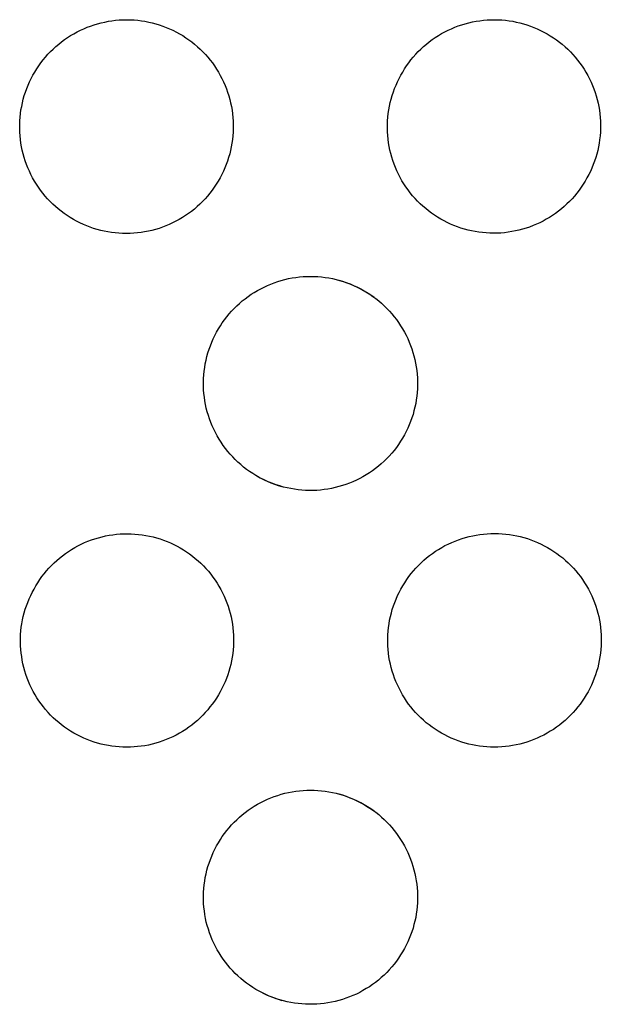
# Model space of a CAD drawing. Units: millimetres. Extents: x -30 to 33, y -168 to 198.
# Drawn here: x 18 to 24, y 177 to 188 of the extents above; entities that cross this region are included whole.
import ezdxf

# ---------------------------------------------------------------- set-up
doc = ezdxf.new("R2010")
doc.units = ezdxf.units.MM
doc.header["$MEASUREMENT"] = 0
doc.layers.add('Default', color=7, linetype='Continuous', true_color=0x000000)

msp = doc.modelspace()

# ---------------------------------------------------------------- linework, layer by layer
at = {"layer": 'Default', "color": 7, "true_color": 0xffffff}
for p, q in [((18.393, 188.33), (18.433, 188.345)), ((18.433, 188.345), (18.474, 188.359)), ((18.474, 188.359), (18.515, 188.372)), ((18.515, 188.372), (18.557, 188.383)), ((18.557, 188.383), (18.599, 188.392)), ((18.599, 188.392), (18.641, 188.4)), ((18.641, 188.4), (18.683, 188.407)), ((18.683, 188.407), (18.726, 188.412)), ((18.726, 188.412), (18.769, 188.416)), ((18.769, 188.416), (18.812, 188.418)), ((18.812, 188.418), (18.855, 188.419)), ((18.855, 188.419), (18.898, 188.418)), ((18.898, 188.418), (18.941, 188.416)), ((18.941, 188.416), (18.984, 188.412)), ((18.984, 188.412), (19.027, 188.407)), ((19.027, 188.407), (19.069, 188.4)), ((19.069, 188.4), (19.112, 188.392)), ((19.112, 188.392), (19.154, 188.382)), ((19.154, 188.382), (19.195, 188.371)), ((19.195, 188.371), (19.236, 188.359)), ((19.236, 188.359), (19.277, 188.345)), ((19.277, 188.345), (19.317, 188.329)), ((22.687, 188.33), (22.727, 188.346)), ((22.727, 188.346), (22.768, 188.36)), ((22.768, 188.36), (22.809, 188.372)), ((22.809, 188.372), (22.85, 188.383)), ((22.85, 188.383), (22.892, 188.393)), ((22.892, 188.393), (22.935, 188.401)), ((22.935, 188.401), (22.977, 188.407)), ((22.977, 188.407), (23.02, 188.412)), ((23.02, 188.412), (23.063, 188.416)), ((23.063, 188.416), (23.106, 188.418)), ((23.106, 188.418), (23.149, 188.419)), ((23.149, 188.419), (23.192, 188.418)), ((23.192, 188.418), (23.235, 188.416)), ((23.235, 188.416), (23.277, 188.412)), ((23.277, 188.412), (23.32, 188.407)), ((23.32, 188.407), (23.363, 188.4)), ((23.363, 188.4), (23.405, 188.392)), ((23.405, 188.392), (23.447, 188.382)), ((23.447, 188.382), (23.488, 188.371)), ((23.488, 188.371), (23.529, 188.359)), ((23.529, 188.359), (23.57, 188.345)), ((23.57, 188.345), (23.61, 188.329)), ((18.164, 188.21), (18.201, 188.234)), ((18.201, 188.234), (18.238, 188.255)), ((18.238, 188.255), (18.276, 188.276)), ((18.276, 188.276), (18.314, 188.295)), ((18.314, 188.295), (18.353, 188.313)), ((18.353, 188.313), (18.393, 188.33)), ((19.317, 188.329), (19.357, 188.313)), ((19.357, 188.313), (19.396, 188.295)), ((19.396, 188.295), (19.435, 188.275)), ((19.435, 188.275), (19.472, 188.255)), ((19.472, 188.255), (19.509, 188.233)), ((19.509, 188.233), (19.546, 188.209)), ((22.459, 188.211), (22.495, 188.234)), ((22.495, 188.234), (22.532, 188.256)), ((22.532, 188.256), (22.57, 188.276)), ((22.57, 188.276), (22.608, 188.296)), ((22.608, 188.296), (22.647, 188.314)), ((22.647, 188.314), (22.687, 188.33)), ((23.61, 188.329), (23.65, 188.313)), ((23.65, 188.313), (23.689, 188.294)), ((23.689, 188.294), (23.727, 188.275)), ((23.727, 188.275), (23.765, 188.254)), ((23.765, 188.254), (23.802, 188.232)), ((23.802, 188.232), (23.838, 188.209)), ((17.996, 188.076), (18.028, 188.105)), ((18.028, 188.105), (18.061, 188.133)), ((18.061, 188.133), (18.094, 188.16)), ((18.094, 188.16), (18.129, 188.186)), ((18.129, 188.186), (18.164, 188.21)), ((19.546, 188.209), (19.581, 188.185)), ((19.581, 188.185), (19.615, 188.159)), ((19.615, 188.159), (19.649, 188.132)), ((19.649, 188.132), (19.682, 188.104)), ((22.291, 188.076), (22.322, 188.106)), ((22.322, 188.106), (22.355, 188.134)), ((22.355, 188.134), (22.389, 188.16)), ((22.389, 188.16), (22.423, 188.186)), ((22.423, 188.186), (22.459, 188.211)), ((23.838, 188.209), (23.873, 188.184)), ((23.873, 188.184), (23.908, 188.158)), ((23.908, 188.158), (23.941, 188.132)), ((23.941, 188.132), (23.974, 188.103)), ((17.907, 187.983), (17.936, 188.015)), ((17.936, 188.015), (17.966, 188.046)), ((17.966, 188.046), (17.996, 188.076)), ((19.682, 188.104), (19.713, 188.075)), ((19.713, 188.075), (19.744, 188.045)), ((19.744, 188.045), (19.774, 188.013)), ((19.774, 188.013), (19.802, 187.981)), ((22.202, 187.983), (22.231, 188.015)), ((22.231, 188.015), (22.26, 188.046)), ((22.26, 188.046), (22.291, 188.076)), ((23.974, 188.103), (24.006, 188.074)), ((24.006, 188.074), (24.036, 188.044)), ((24.036, 188.044), (24.066, 188.013)), ((24.066, 188.013), (24.094, 187.98)), ((17.805, 187.844), (17.829, 187.88)), ((17.829, 187.88), (17.854, 187.915)), ((17.854, 187.915), (17.88, 187.949)), ((17.88, 187.949), (17.907, 187.983)), ((19.802, 187.981), (19.83, 187.948)), ((19.83, 187.948), (19.856, 187.914)), ((19.856, 187.914), (19.881, 187.879)), ((19.881, 187.879), (19.905, 187.843)), ((22.1, 187.844), (22.124, 187.88)), ((22.124, 187.88), (22.149, 187.915)), ((22.149, 187.915), (22.175, 187.949)), ((22.175, 187.949), (22.202, 187.983)), ((24.094, 187.98), (24.121, 187.947)), ((24.121, 187.947), (24.147, 187.913)), ((24.147, 187.913), (24.172, 187.878)), ((24.172, 187.878), (24.196, 187.842)), ((17.741, 187.732), (17.761, 187.77)), ((17.761, 187.77), (17.782, 187.808)), ((17.782, 187.808), (17.805, 187.844)), ((19.905, 187.843), (19.927, 187.806)), ((19.927, 187.806), (19.948, 187.769)), ((19.948, 187.769), (19.968, 187.731)), ((22.036, 187.732), (22.056, 187.77)), ((22.056, 187.77), (22.078, 187.808)), ((22.078, 187.808), (22.1, 187.844)), ((24.196, 187.842), (24.218, 187.805)), ((24.218, 187.805), (24.239, 187.767)), ((24.239, 187.767), (24.259, 187.729)), ((17.688, 187.614), (17.705, 187.654)), ((17.705, 187.654), (17.722, 187.693)), ((17.722, 187.693), (17.741, 187.732)), ((19.968, 187.731), (19.987, 187.692)), ((19.987, 187.692), (20.004, 187.652)), ((20.004, 187.652), (20.02, 187.612)), ((21.983, 187.615), (22, 187.655)), ((22, 187.655), (22.017, 187.694)), ((22.017, 187.694), (22.036, 187.732)), ((24.259, 187.729), (24.277, 187.69)), ((24.277, 187.69), (24.295, 187.651)), ((24.295, 187.651), (24.31, 187.611)), ((17.648, 187.491), (17.66, 187.533)), ((17.66, 187.533), (17.674, 187.574)), ((17.674, 187.574), (17.688, 187.614)), ((20.02, 187.612), (20.034, 187.572)), ((20.034, 187.572), (20.048, 187.531)), ((20.048, 187.531), (20.059, 187.489)), ((21.943, 187.492), (21.955, 187.534)), ((21.955, 187.534), (21.969, 187.575)), ((21.969, 187.575), (21.983, 187.615)), ((24.31, 187.611), (24.325, 187.57)), ((24.325, 187.57), (24.337, 187.529)), ((17.629, 187.407), (17.638, 187.45)), ((17.638, 187.45), (17.648, 187.491)), ((20.059, 187.489), (20.069, 187.447)), ((20.069, 187.447), (20.078, 187.405)), ((21.924, 187.409), (21.933, 187.451)), ((21.933, 187.451), (21.943, 187.492)), ((24.337, 187.529), (24.349, 187.488)), ((24.349, 187.488), (24.359, 187.446)), ((24.359, 187.446), (24.367, 187.404)), ((17.611, 187.279), (17.615, 187.322)), ((17.615, 187.322), (17.621, 187.365)), ((17.621, 187.365), (17.629, 187.407)), ((20.078, 187.405), (20.085, 187.363)), ((20.085, 187.363), (20.091, 187.32)), ((20.091, 187.32), (20.096, 187.277)), ((21.905, 187.281), (21.91, 187.324)), ((21.91, 187.324), (21.916, 187.367)), ((21.916, 187.367), (21.924, 187.409)), ((24.367, 187.404), (24.375, 187.361)), ((24.375, 187.361), (24.38, 187.319)), ((24.38, 187.319), (24.384, 187.276)), ((17.606, 187.193), (17.608, 187.237)), ((17.606, 187.15), (17.606, 187.193)), ((17.608, 187.237), (17.611, 187.279)), ((20.096, 187.277), (20.098, 187.234)), ((20.098, 187.234), (20.1, 187.191)), ((20.1, 187.191), (20.1, 187.148)), ((21.9, 187.196), (21.902, 187.239)), ((21.9, 187.153), (21.9, 187.196)), ((21.902, 187.239), (21.905, 187.281)), ((24.384, 187.276), (24.387, 187.233)), ((24.387, 187.233), (24.388, 187.19)), ((24.388, 187.19), (24.388, 187.147)), ((17.607, 187.107), (17.606, 187.15)), ((17.61, 187.064), (17.607, 187.107)), ((20.098, 187.105), (20.095, 187.062)), ((20.1, 187.148), (20.098, 187.105)), ((21.901, 187.11), (21.9, 187.153)), ((21.904, 187.067), (21.901, 187.11)), ((24.386, 187.104), (24.383, 187.061)), ((24.388, 187.147), (24.386, 187.104)), ((17.614, 187.021), (17.61, 187.064)), ((17.62, 186.979), (17.614, 187.021)), ((17.627, 186.936), (17.62, 186.979)), ((20.084, 186.977), (20.077, 186.935)), ((20.091, 187.02), (20.084, 186.977)), ((20.095, 187.062), (20.091, 187.02)), ((21.908, 187.024), (21.904, 187.067)), ((21.914, 186.982), (21.908, 187.024)), ((21.921, 186.939), (21.914, 186.982)), ((24.372, 186.976), (24.364, 186.933)), ((24.378, 187.018), (24.372, 186.976)), ((24.383, 187.061), (24.378, 187.018)), ((17.636, 186.894), (17.627, 186.936)), ((17.646, 186.852), (17.636, 186.894)), ((17.658, 186.811), (17.646, 186.852)), ((20.058, 186.851), (20.046, 186.809)), ((20.068, 186.892), (20.058, 186.851)), ((20.077, 186.935), (20.068, 186.892)), ((21.929, 186.897), (21.921, 186.939)), ((21.939, 186.855), (21.929, 186.897)), ((21.951, 186.814), (21.939, 186.855)), ((24.344, 186.85), (24.332, 186.808)), ((24.355, 186.891), (24.344, 186.85)), ((24.364, 186.933), (24.355, 186.891)), ((17.671, 186.77), (17.658, 186.811)), ((17.686, 186.729), (17.671, 186.77)), ((17.701, 186.689), (17.686, 186.729)), ((20.018, 186.728), (20.002, 186.688)), ((20.032, 186.768), (20.018, 186.728)), ((20.046, 186.809), (20.032, 186.768)), ((21.964, 186.773), (21.951, 186.814)), ((21.978, 186.733), (21.964, 186.773)), ((21.994, 186.693), (21.978, 186.733)), ((24.304, 186.727), (24.287, 186.687)), ((24.318, 186.768), (24.304, 186.727)), ((24.332, 186.808), (24.318, 186.768)), ((17.719, 186.65), (17.701, 186.689)), ((17.737, 186.611), (17.719, 186.65)), ((17.757, 186.573), (17.737, 186.611)), ((19.965, 186.61), (19.945, 186.572)), ((19.984, 186.649), (19.965, 186.61)), ((20.002, 186.688), (19.984, 186.649)), ((22.011, 186.653), (21.994, 186.693)), ((22.029, 186.614), (22.011, 186.653)), ((22.049, 186.576), (22.029, 186.614)), ((24.251, 186.61), (24.23, 186.572)), ((24.27, 186.648), (24.251, 186.61)), ((24.287, 186.687), (24.27, 186.648)), ((17.778, 186.535), (17.757, 186.573)), ((17.801, 186.498), (17.778, 186.535)), ((17.825, 186.462), (17.801, 186.498)), ((19.901, 186.498), (19.878, 186.462)), ((19.924, 186.534), (19.901, 186.498)), ((19.945, 186.572), (19.924, 186.534)), ((22.07, 186.539), (22.049, 186.576)), ((22.093, 186.502), (22.07, 186.539)), ((22.116, 186.466), (22.093, 186.502)), ((24.186, 186.498), (24.163, 186.462)), ((24.209, 186.534), (24.186, 186.498)), ((24.23, 186.572), (24.209, 186.534)), ((17.85, 186.427), (17.825, 186.462)), ((17.876, 186.393), (17.85, 186.427)), ((17.903, 186.36), (17.876, 186.393)), ((19.826, 186.392), (19.799, 186.359)), ((19.853, 186.427), (19.826, 186.392)), ((19.878, 186.462), (19.853, 186.427)), ((22.141, 186.431), (22.116, 186.466)), ((22.167, 186.397), (22.141, 186.431)), ((22.194, 186.364), (22.167, 186.397)), ((24.111, 186.393), (24.084, 186.36)), ((24.138, 186.427), (24.111, 186.393)), ((24.163, 186.462), (24.138, 186.427)), ((17.932, 186.328), (17.903, 186.36)), ((17.961, 186.296), (17.932, 186.328)), ((17.992, 186.266), (17.961, 186.296)), ((18.024, 186.237), (17.992, 186.266)), ((19.71, 186.265), (19.678, 186.236)), ((19.741, 186.296), (19.71, 186.265)), ((19.77, 186.327), (19.741, 186.296)), ((19.799, 186.359), (19.77, 186.327)), ((22.223, 186.332), (22.194, 186.364)), ((22.252, 186.3), (22.223, 186.332)), ((22.283, 186.27), (22.252, 186.3)), ((22.314, 186.241), (22.283, 186.27)), ((23.995, 186.267), (23.964, 186.238)), ((24.026, 186.297), (23.995, 186.267)), ((24.056, 186.328), (24.026, 186.297)), ((24.084, 186.36), (24.056, 186.328)), ((18.057, 186.209), (18.024, 186.237)), ((18.09, 186.182), (18.057, 186.209)), ((18.125, 186.156), (18.09, 186.182)), ((18.16, 186.132), (18.125, 186.156)), ((19.577, 186.156), (19.542, 186.131)), ((19.612, 186.181), (19.577, 186.156)), ((19.646, 186.208), (19.612, 186.181)), ((19.678, 186.236), (19.646, 186.208)), ((22.347, 186.213), (22.314, 186.241)), ((22.38, 186.186), (22.347, 186.213)), ((22.415, 186.16), (22.38, 186.186)), ((22.45, 186.136), (22.415, 186.16)), ((23.863, 186.157), (23.828, 186.133)), ((23.897, 186.183), (23.863, 186.157)), ((23.931, 186.21), (23.897, 186.183)), ((23.964, 186.238), (23.931, 186.21)), ((18.196, 186.108), (18.16, 186.132)), ((18.233, 186.086), (18.196, 186.108)), ((18.271, 186.066), (18.233, 186.086)), ((18.31, 186.046), (18.271, 186.066)), ((18.349, 186.028), (18.31, 186.046)), ((19.392, 186.046), (19.353, 186.028)), ((19.431, 186.065), (19.392, 186.046)), ((19.469, 186.086), (19.431, 186.065)), ((19.506, 186.108), (19.469, 186.086)), ((19.542, 186.131), (19.506, 186.108)), ((22.486, 186.112), (22.45, 186.136)), ((22.523, 186.09), (22.486, 186.112)), ((22.561, 186.07), (22.523, 186.09)), ((22.599, 186.05), (22.561, 186.07)), ((22.638, 186.032), (22.599, 186.05)), ((23.678, 186.048), (23.639, 186.03)), ((23.717, 186.067), (23.678, 186.048)), ((23.754, 186.088), (23.717, 186.067)), ((23.791, 186.11), (23.754, 186.088)), ((23.828, 186.133), (23.791, 186.11)), ((18.388, 186.011), (18.349, 186.028)), ((18.429, 185.996), (18.388, 186.011)), ((18.469, 185.982), (18.429, 185.996)), ((18.511, 185.97), (18.469, 185.982)), ((18.552, 185.959), (18.511, 185.97)), ((18.594, 185.949), (18.552, 185.959)), ((18.637, 185.941), (18.594, 185.949)), ((18.679, 185.934), (18.637, 185.941)), ((18.722, 185.929), (18.679, 185.934)), ((18.765, 185.925), (18.722, 185.929)), ((18.808, 185.923), (18.765, 185.925)), ((18.851, 185.922), (18.808, 185.923)), ((18.894, 185.923), (18.851, 185.922)), ((18.937, 185.925), (18.894, 185.923)), ((18.98, 185.929), (18.937, 185.925)), ((19.023, 185.934), (18.98, 185.929)), ((19.065, 185.941), (19.023, 185.934)), ((19.108, 185.949), (19.065, 185.941)), ((19.15, 185.958), (19.108, 185.949)), ((19.191, 185.969), (19.15, 185.958)), ((19.233, 185.982), (19.191, 185.969)), ((19.273, 185.996), (19.233, 185.982)), ((19.314, 186.011), (19.273, 185.996)), ((19.353, 186.028), (19.314, 186.011)), ((22.677, 186.015), (22.638, 186.032)), ((22.717, 186), (22.677, 186.015)), ((22.758, 185.986), (22.717, 186)), ((22.799, 185.974), (22.758, 185.986)), ((22.841, 185.962), (22.799, 185.974)), ((22.883, 185.953), (22.841, 185.962)), ((22.925, 185.945), (22.883, 185.953)), ((22.967, 185.938), (22.925, 185.945)), ((23.01, 185.933), (22.967, 185.938)), ((23.053, 185.929), (23.01, 185.933)), ((23.095, 185.926), (23.053, 185.929)), ((23.138, 185.926), (23.095, 185.926)), ((23.181, 185.926), (23.138, 185.926)), ((23.224, 185.928), (23.181, 185.926)), ((23.267, 185.932), (23.224, 185.928)), ((23.31, 185.937), (23.267, 185.932)), ((23.352, 185.944), (23.31, 185.937)), ((23.394, 185.952), (23.352, 185.944)), ((23.436, 185.961), (23.394, 185.952)), ((23.478, 185.972), (23.436, 185.961)), ((23.519, 185.985), (23.478, 185.972)), ((23.56, 185.998), (23.519, 185.985)), ((23.6, 186.014), (23.56, 185.998)), ((23.639, 186.03), (23.6, 186.014)), ((20.538, 185.332), (20.578, 185.348)), ((20.578, 185.348), (20.619, 185.361)), ((20.619, 185.361), (20.66, 185.374)), ((20.66, 185.374), (20.702, 185.385)), ((20.702, 185.385), (20.744, 185.395)), ((20.744, 185.395), (20.786, 185.403)), ((20.786, 185.403), (20.829, 185.41)), ((20.829, 185.41), (20.872, 185.415)), ((20.872, 185.415), (20.915, 185.419)), ((20.915, 185.419), (20.958, 185.421)), ((20.958, 185.421), (21.001, 185.422)), ((21.001, 185.422), (21.044, 185.421)), ((21.044, 185.421), (21.087, 185.419)), ((21.087, 185.419), (21.13, 185.415)), ((21.13, 185.415), (21.173, 185.41)), ((21.173, 185.41), (21.216, 185.403)), ((21.216, 185.403), (21.258, 185.395)), ((21.258, 185.395), (21.3, 185.386)), ((21.3, 185.386), (21.342, 185.375)), ((21.38, 185.362), (21.336, 185.375)), ((21.342, 185.375), (21.383, 185.362)), ((21.423, 185.347), (21.38, 185.362)), ((21.383, 185.362), (21.424, 185.348)), ((21.466, 185.33), (21.423, 185.347)), ((21.424, 185.348), (21.465, 185.333)), ((20.309, 185.212), (20.345, 185.235)), ((20.345, 185.235), (20.382, 185.257)), ((20.382, 185.257), (20.42, 185.278)), ((20.42, 185.278), (20.459, 185.297)), ((20.459, 185.297), (20.498, 185.315)), ((20.498, 185.315), (20.538, 185.332)), ((21.465, 185.333), (21.504, 185.316)), ((21.508, 185.313), (21.466, 185.33)), ((21.504, 185.316), (21.544, 185.298)), ((21.549, 185.293), (21.508, 185.313)), ((21.544, 185.298), (21.582, 185.279)), ((21.59, 185.272), (21.549, 185.293)), ((21.582, 185.279), (21.62, 185.258)), ((21.63, 185.25), (21.59, 185.272)), ((21.62, 185.258), (21.657, 185.236)), ((21.669, 185.227), (21.63, 185.25)), ((21.657, 185.236), (21.694, 185.213)), ((20.172, 185.106), (20.205, 185.135)), ((20.205, 185.135), (20.239, 185.161)), ((20.239, 185.161), (20.273, 185.187)), ((20.273, 185.187), (20.309, 185.212)), ((21.707, 185.202), (21.669, 185.227)), ((21.694, 185.213), (21.729, 185.188)), ((21.745, 185.176), (21.707, 185.202)), ((21.729, 185.188), (21.764, 185.163)), ((21.764, 185.163), (21.798, 185.136)), ((21.798, 185.136), (21.83, 185.108)), ((20.051, 184.983), (20.08, 185.016)), ((20.08, 185.016), (20.11, 185.047)), ((20.11, 185.047), (20.14, 185.077)), ((20.14, 185.077), (20.172, 185.106)), ((21.83, 185.108), (21.862, 185.079)), ((21.862, 185.079), (21.893, 185.048)), ((21.893, 185.048), (21.923, 185.017)), ((21.923, 185.017), (21.951, 184.985)), ((19.972, 184.881), (19.997, 184.916)), ((19.997, 184.916), (20.024, 184.95)), ((20.024, 184.95), (20.051, 184.983)), ((21.951, 184.985), (21.979, 184.951)), ((21.979, 184.951), (22.005, 184.917)), ((22.005, 184.917), (22.03, 184.882)), ((19.884, 184.732), (19.905, 184.77)), ((19.905, 184.77), (19.926, 184.808)), ((19.926, 184.808), (19.949, 184.845)), ((19.949, 184.845), (19.972, 184.881)), ((22.03, 184.882), (22.054, 184.846)), ((22.054, 184.846), (22.077, 184.81)), ((22.077, 184.81), (22.098, 184.772)), ((22.098, 184.772), (22.118, 184.734)), ((19.848, 184.652), (19.865, 184.692)), ((19.865, 184.692), (19.884, 184.732)), ((22.118, 184.734), (22.137, 184.695)), ((22.137, 184.695), (22.155, 184.655)), ((22.155, 184.655), (22.171, 184.615)), ((19.804, 184.529), (19.817, 184.571)), ((19.817, 184.571), (19.832, 184.612)), ((19.832, 184.612), (19.848, 184.652)), ((22.171, 184.615), (22.185, 184.575)), ((22.185, 184.575), (22.198, 184.534)), ((19.773, 184.402), (19.782, 184.445)), ((19.782, 184.445), (19.792, 184.487)), ((19.792, 184.487), (19.804, 184.529)), ((22.198, 184.534), (22.21, 184.492)), ((22.21, 184.492), (22.221, 184.45)), ((22.221, 184.45), (22.229, 184.408)), ((19.756, 184.272), (19.76, 184.316)), ((19.76, 184.316), (19.766, 184.359)), ((19.766, 184.359), (19.773, 184.402)), ((22.229, 184.408), (22.237, 184.365)), ((22.237, 184.365), (22.243, 184.323)), ((22.243, 184.323), (22.247, 184.28)), ((19.752, 184.185), (19.753, 184.229)), ((19.753, 184.229), (19.756, 184.272)), ((22.247, 184.28), (22.25, 184.237)), ((22.25, 184.237), (22.252, 184.193)), ((19.752, 184.142), (19.752, 184.185)), ((19.754, 184.098), (19.752, 184.142)), ((19.757, 184.054), (19.754, 184.098)), ((22.25, 184.107), (22.247, 184.064)), ((22.252, 184.15), (22.25, 184.107)), ((22.252, 184.193), (22.252, 184.15)), ((19.762, 184.011), (19.757, 184.054)), ((19.768, 183.968), (19.762, 184.011)), ((19.776, 183.925), (19.768, 183.968)), ((22.237, 183.978), (22.23, 183.936)), ((22.243, 184.021), (22.237, 183.978)), ((22.247, 184.064), (22.243, 184.021)), ((19.785, 183.882), (19.776, 183.925)), ((19.796, 183.84), (19.785, 183.882)), ((22.21, 183.852), (22.199, 183.81)), ((22.221, 183.894), (22.21, 183.852)), ((22.23, 183.936), (22.221, 183.894)), ((19.809, 183.798), (19.796, 183.84)), ((19.822, 183.757), (19.809, 183.798)), ((19.837, 183.716), (19.822, 183.757)), ((22.185, 183.769), (22.171, 183.728)), ((22.199, 183.81), (22.185, 183.769)), ((19.854, 183.676), (19.837, 183.716)), ((19.872, 183.636), (19.854, 183.676)), ((19.891, 183.597), (19.872, 183.636)), ((22.137, 183.649), (22.119, 183.61)), ((22.155, 183.688), (22.137, 183.649)), ((22.171, 183.728), (22.155, 183.688)), ((19.912, 183.558), (19.891, 183.597)), ((19.934, 183.521), (19.912, 183.558)), ((19.958, 183.484), (19.934, 183.521)), ((22.077, 183.534), (22.054, 183.497)), ((22.099, 183.572), (22.077, 183.534)), ((22.119, 183.61), (22.099, 183.572)), ((19.982, 183.448), (19.958, 183.484)), ((20.008, 183.413), (19.982, 183.448)), ((20.035, 183.378), (20.008, 183.413)), ((21.978, 183.39), (21.95, 183.357)), ((22.004, 183.425), (21.978, 183.39)), ((22.03, 183.46), (22.004, 183.425)), ((22.054, 183.497), (22.03, 183.46)), ((20.063, 183.345), (20.035, 183.378)), ((20.093, 183.313), (20.063, 183.345)), ((20.123, 183.282), (20.093, 183.313)), ((20.155, 183.252), (20.123, 183.282)), ((21.891, 183.293), (21.86, 183.262)), ((21.921, 183.324), (21.891, 183.293)), ((21.95, 183.357), (21.921, 183.324)), ((20.187, 183.223), (20.155, 183.252)), ((20.221, 183.195), (20.187, 183.223)), ((20.256, 183.168), (20.221, 183.195)), ((20.291, 183.143), (20.256, 183.168)), ((21.76, 183.177), (21.725, 183.152)), ((21.794, 183.204), (21.76, 183.177)), ((21.827, 183.233), (21.794, 183.204)), ((21.86, 183.262), (21.827, 183.233)), ((20.327, 183.119), (20.291, 183.143)), ((20.364, 183.096), (20.327, 183.119)), ((20.402, 183.074), (20.364, 183.096)), ((20.375, 183.091), (20.415, 183.069)), ((20.441, 183.054), (20.402, 183.074)), ((20.415, 183.069), (20.455, 183.048)), ((20.48, 183.035), (20.441, 183.054)), ((20.455, 183.048), (20.496, 183.029)), ((21.576, 183.061), (21.537, 183.041)), ((21.614, 183.082), (21.576, 183.061)), ((21.652, 183.104), (21.614, 183.082)), ((21.689, 183.127), (21.652, 183.104)), ((21.725, 183.152), (21.689, 183.127)), ((20.52, 183.018), (20.48, 183.035)), ((20.496, 183.029), (20.538, 183.011)), ((20.561, 183.001), (20.52, 183.018)), ((20.538, 183.011), (20.581, 182.995)), ((20.602, 182.987), (20.561, 183.001)), ((20.581, 182.995), (20.624, 182.98)), ((20.644, 182.974), (20.602, 182.987)), ((20.624, 182.98), (20.667, 182.967)), ((20.686, 182.962), (20.644, 182.974)), ((20.728, 182.951), (20.686, 182.962)), ((20.771, 182.943), (20.728, 182.951)), ((20.814, 182.935), (20.771, 182.943)), ((20.857, 182.93), (20.814, 182.935)), ((21.162, 182.931), (21.118, 182.927)), ((21.205, 182.938), (21.162, 182.931)), ((21.248, 182.946), (21.205, 182.938)), ((21.29, 182.955), (21.248, 182.946)), ((21.333, 182.966), (21.29, 182.955)), ((21.374, 182.978), (21.333, 182.966)), ((21.416, 182.992), (21.374, 182.978)), ((21.457, 183.007), (21.416, 182.992)), ((21.497, 183.023), (21.457, 183.007)), ((21.537, 183.041), (21.497, 183.023)), ((20.9, 182.925), (20.857, 182.93)), ((20.944, 182.922), (20.9, 182.925)), ((20.987, 182.921), (20.944, 182.922)), ((21.031, 182.921), (20.987, 182.921)), ((21.075, 182.923), (21.031, 182.921)), ((21.118, 182.927), (21.075, 182.923)), ((18.444, 182.344), (18.484, 182.357)), ((18.484, 182.357), (18.525, 182.37)), ((18.525, 182.37), (18.567, 182.381)), ((18.567, 182.381), (18.609, 182.39)), ((18.609, 182.39), (18.651, 182.398)), ((18.651, 182.398), (18.694, 182.405)), ((18.694, 182.405), (18.736, 182.41)), ((18.736, 182.41), (18.779, 182.414)), ((18.779, 182.414), (18.822, 182.416)), ((18.822, 182.416), (18.865, 182.416)), ((18.865, 182.416), (18.908, 182.416)), ((18.908, 182.416), (18.951, 182.413)), ((18.951, 182.413), (18.993, 182.409)), ((18.993, 182.409), (19.036, 182.404)), ((19.036, 182.404), (19.078, 182.397)), ((19.078, 182.397), (19.121, 182.389)), ((19.121, 182.389), (19.163, 182.38)), ((19.163, 182.38), (19.204, 182.368)), ((19.204, 182.368), (19.245, 182.356)), ((19.245, 182.356), (19.286, 182.342)), ((22.73, 182.346), (22.771, 182.36)), ((22.771, 182.36), (22.812, 182.373)), ((22.812, 182.373), (22.854, 182.384)), ((22.854, 182.384), (22.896, 182.393)), ((22.896, 182.393), (22.938, 182.401)), ((22.938, 182.401), (22.98, 182.408)), ((22.98, 182.408), (23.023, 182.413)), ((23.023, 182.413), (23.066, 182.417)), ((23.066, 182.417), (23.109, 182.419)), ((23.109, 182.419), (23.152, 182.42)), ((23.152, 182.42), (23.195, 182.419)), ((23.195, 182.419), (23.238, 182.417)), ((23.238, 182.417), (23.281, 182.413)), ((23.281, 182.413), (23.324, 182.408)), ((23.324, 182.408), (23.367, 182.401)), ((23.367, 182.401), (23.409, 182.393)), ((23.409, 182.393), (23.451, 182.383)), ((23.451, 182.383), (23.492, 182.372)), ((23.492, 182.372), (23.534, 182.36)), ((23.534, 182.36), (23.574, 182.346)), ((18.212, 182.232), (18.249, 182.254)), ((18.249, 182.254), (18.286, 182.275)), ((18.286, 182.275), (18.325, 182.294)), ((18.325, 182.294), (18.364, 182.312)), ((18.364, 182.312), (18.403, 182.329)), ((18.403, 182.329), (18.444, 182.344)), ((19.286, 182.342), (19.326, 182.327)), ((19.326, 182.327), (19.365, 182.31)), ((19.365, 182.31), (19.404, 182.292)), ((19.404, 182.292), (19.443, 182.272)), ((19.443, 182.272), (19.48, 182.252)), ((19.48, 182.252), (19.517, 182.23)), ((22.497, 182.234), (22.534, 182.256)), ((22.534, 182.256), (22.572, 182.277)), ((22.572, 182.277), (22.611, 182.296)), ((22.611, 182.296), (22.65, 182.314)), ((22.65, 182.314), (22.69, 182.331)), ((22.69, 182.331), (22.73, 182.346)), ((23.574, 182.346), (23.615, 182.331)), ((23.615, 182.331), (23.654, 182.314)), ((23.654, 182.314), (23.694, 182.296)), ((23.694, 182.296), (23.732, 182.276)), ((23.732, 182.276), (23.77, 182.256)), ((23.77, 182.256), (23.807, 182.234)), ((18.039, 182.105), (18.072, 182.132)), ((18.072, 182.132), (18.106, 182.159)), ((18.106, 182.159), (18.14, 182.185)), ((18.14, 182.185), (18.176, 182.209)), ((18.176, 182.209), (18.212, 182.232)), ((19.517, 182.23), (19.553, 182.206)), ((19.553, 182.206), (19.588, 182.182)), ((19.588, 182.182), (19.623, 182.156)), ((19.623, 182.156), (19.656, 182.129)), ((19.656, 182.129), (19.689, 182.101)), ((22.325, 182.106), (22.357, 182.134)), ((22.357, 182.134), (22.391, 182.161)), ((22.391, 182.161), (22.426, 182.186)), ((22.426, 182.186), (22.461, 182.211)), ((22.461, 182.211), (22.497, 182.234)), ((23.807, 182.234), (23.843, 182.21)), ((23.843, 182.21), (23.878, 182.186)), ((23.878, 182.186), (23.913, 182.16)), ((23.913, 182.16), (23.947, 182.133)), ((23.947, 182.133), (23.979, 182.105)), ((17.919, 181.982), (17.948, 182.014)), ((17.948, 182.014), (17.977, 182.045)), ((17.977, 182.045), (18.008, 182.075)), ((18.008, 182.075), (18.039, 182.105)), ((19.689, 182.101), (19.72, 182.072)), ((19.72, 182.072), (19.751, 182.042)), ((19.751, 182.042), (19.78, 182.01)), ((19.78, 182.01), (19.809, 181.978)), ((22.204, 181.983), (22.233, 182.015)), ((22.233, 182.015), (22.262, 182.046)), ((22.262, 182.046), (22.293, 182.077)), ((22.293, 182.077), (22.325, 182.106)), ((23.979, 182.105), (24.011, 182.076)), ((24.011, 182.076), (24.042, 182.046)), ((24.042, 182.046), (24.071, 182.014)), ((24.071, 182.014), (24.1, 181.982)), ((17.841, 181.88), (17.866, 181.915)), ((17.866, 181.915), (17.892, 181.949)), ((17.892, 181.949), (17.919, 181.982)), ((19.809, 181.978), (19.836, 181.945)), ((19.836, 181.945), (19.862, 181.911)), ((19.862, 181.911), (19.887, 181.876)), ((22.126, 181.88), (22.151, 181.915)), ((22.151, 181.915), (22.177, 181.95)), ((22.177, 181.95), (22.204, 181.983)), ((24.1, 181.982), (24.127, 181.949)), ((24.127, 181.949), (24.153, 181.915)), ((24.153, 181.915), (24.178, 181.88)), ((17.773, 181.77), (17.794, 181.808)), ((17.794, 181.808), (17.817, 181.844)), ((17.817, 181.844), (17.841, 181.88)), ((19.887, 181.876), (19.911, 181.84)), ((19.911, 181.84), (19.933, 181.803)), ((19.933, 181.803), (19.954, 181.766)), ((22.058, 181.77), (22.079, 181.808)), ((22.079, 181.808), (22.102, 181.844)), ((22.102, 181.844), (22.126, 181.88)), ((24.178, 181.88), (24.202, 181.844)), ((24.202, 181.844), (24.225, 181.807)), ((24.225, 181.807), (24.246, 181.769)), ((17.716, 181.655), (17.734, 181.694)), ((17.734, 181.694), (17.753, 181.732)), ((17.753, 181.732), (17.773, 181.77)), ((19.954, 181.766), (19.974, 181.728)), ((19.974, 181.728), (19.992, 181.689)), ((19.992, 181.689), (20.009, 181.649)), ((22.002, 181.654), (22.019, 181.694)), ((22.019, 181.694), (22.038, 181.732)), ((22.038, 181.732), (22.058, 181.77)), ((24.246, 181.769), (24.266, 181.731)), ((24.266, 181.731), (24.285, 181.692)), ((24.285, 181.692), (24.302, 181.653)), ((17.671, 181.534), (17.685, 181.574)), ((17.685, 181.574), (17.7, 181.615)), ((17.7, 181.615), (17.716, 181.655)), ((20.009, 181.649), (20.025, 181.609)), ((20.025, 181.609), (20.039, 181.569)), ((20.039, 181.569), (20.052, 181.528)), ((21.957, 181.533), (21.971, 181.574)), ((21.971, 181.574), (21.985, 181.614)), ((21.985, 181.614), (22.002, 181.654)), ((24.302, 181.653), (24.318, 181.613)), ((24.318, 181.613), (24.332, 181.572)), ((24.332, 181.572), (24.345, 181.531)), ((17.639, 181.409), (17.648, 181.451)), ((17.648, 181.451), (17.659, 181.492)), ((17.659, 181.492), (17.671, 181.534)), ((20.052, 181.528), (20.064, 181.487)), ((20.064, 181.487), (20.074, 181.445)), ((20.074, 181.445), (20.082, 181.403)), ((21.926, 181.408), (21.935, 181.45)), ((21.935, 181.45), (21.946, 181.491)), ((21.946, 181.491), (21.957, 181.533)), ((24.345, 181.531), (24.357, 181.49)), ((24.357, 181.49), (24.367, 181.448)), ((24.367, 181.448), (24.376, 181.406)), ((17.62, 181.281), (17.625, 181.324)), ((17.625, 181.324), (17.632, 181.366)), ((17.632, 181.366), (17.639, 181.409)), ((20.082, 181.403), (20.09, 181.36)), ((20.09, 181.36), (20.095, 181.318)), ((21.908, 181.28), (21.913, 181.322)), ((21.913, 181.322), (21.919, 181.365)), ((21.919, 181.365), (21.926, 181.408)), ((24.376, 181.406), (24.383, 181.363)), ((24.383, 181.363), (24.389, 181.321)), ((24.389, 181.321), (24.393, 181.278)), ((17.615, 181.195), (17.617, 181.238)), ((17.617, 181.238), (17.62, 181.281)), ((20.095, 181.318), (20.099, 181.275)), ((20.099, 181.275), (20.102, 181.232)), ((20.102, 181.232), (20.103, 181.189)), ((21.903, 181.194), (21.905, 181.237)), ((21.905, 181.237), (21.908, 181.28)), ((24.393, 181.278), (24.396, 181.235)), ((24.396, 181.235), (24.397, 181.192)), ((17.615, 181.152), (17.615, 181.195)), ((17.616, 181.109), (17.615, 181.152)), ((17.619, 181.066), (17.616, 181.109)), ((20.101, 181.103), (20.098, 181.061)), ((20.103, 181.146), (20.101, 181.103)), ((20.103, 181.189), (20.103, 181.146)), ((21.903, 181.151), (21.903, 181.194)), ((21.905, 181.108), (21.903, 181.151)), ((21.908, 181.065), (21.905, 181.108)), ((24.396, 181.106), (24.392, 181.063)), ((24.397, 181.149), (24.396, 181.106)), ((24.397, 181.192), (24.397, 181.149)), ((17.623, 181.023), (17.619, 181.066)), ((17.629, 180.981), (17.623, 181.023)), ((17.636, 180.938), (17.629, 180.981)), ((20.093, 181.018), (20.087, 180.975)), ((20.098, 181.061), (20.093, 181.018)), ((21.912, 181.022), (21.908, 181.065)), ((21.918, 180.979), (21.912, 181.022)), ((21.925, 180.937), (21.918, 180.979)), ((24.382, 180.977), (24.374, 180.935)), ((24.388, 181.02), (24.382, 180.977)), ((24.392, 181.063), (24.388, 181.02)), ((17.644, 180.896), (17.636, 180.938)), ((17.654, 180.854), (17.644, 180.896)), ((20.071, 180.891), (20.06, 180.85)), ((20.08, 180.933), (20.071, 180.891)), ((20.087, 180.975), (20.08, 180.933)), ((21.934, 180.895), (21.925, 180.937)), ((21.944, 180.853), (21.934, 180.895)), ((24.365, 180.893), (24.355, 180.851)), ((24.374, 180.935), (24.365, 180.893)), ((17.666, 180.813), (17.654, 180.854)), ((17.679, 180.772), (17.666, 180.813)), ((17.693, 180.731), (17.679, 180.772)), ((20.035, 180.767), (20.02, 180.727)), ((20.048, 180.808), (20.035, 180.767)), ((20.06, 180.85), (20.048, 180.808)), ((21.956, 180.811), (21.944, 180.853)), ((21.969, 180.77), (21.956, 180.811)), ((21.983, 180.73), (21.969, 180.77)), ((24.33, 180.768), (24.315, 180.728)), ((24.343, 180.809), (24.33, 180.768)), ((24.355, 180.851), (24.343, 180.809)), ((17.709, 180.691), (17.693, 180.731)), ((17.726, 180.652), (17.709, 180.691)), ((17.744, 180.613), (17.726, 180.652)), ((19.986, 180.648), (19.967, 180.61)), ((20.004, 180.687), (19.986, 180.648)), ((20.02, 180.727), (20.004, 180.687)), ((21.999, 180.69), (21.983, 180.73)), ((22.016, 180.65), (21.999, 180.69)), ((22.035, 180.611), (22.016, 180.65)), ((24.281, 180.649), (24.262, 180.61)), ((24.299, 180.688), (24.281, 180.649)), ((24.315, 180.728), (24.299, 180.688)), ((17.764, 180.575), (17.744, 180.613)), ((17.785, 180.537), (17.764, 180.575)), ((17.807, 180.5), (17.785, 180.537)), ((19.926, 180.534), (19.903, 180.498)), ((19.947, 180.572), (19.926, 180.534)), ((19.967, 180.61), (19.947, 180.572)), ((22.055, 180.573), (22.035, 180.611)), ((22.076, 180.536), (22.055, 180.573)), ((22.099, 180.499), (22.076, 180.536)), ((24.221, 180.534), (24.198, 180.498)), ((24.242, 180.572), (24.221, 180.534)), ((24.262, 180.61), (24.242, 180.572)), ((17.831, 180.464), (17.807, 180.5)), ((17.856, 180.429), (17.831, 180.464)), ((17.882, 180.395), (17.856, 180.429)), ((19.855, 180.427), (19.828, 180.393)), ((19.879, 180.462), (19.855, 180.427)), ((19.903, 180.498), (19.879, 180.462)), ((22.122, 180.463), (22.099, 180.499)), ((22.147, 180.428), (22.122, 180.463)), ((22.174, 180.394), (22.147, 180.428)), ((24.149, 180.427), (24.123, 180.393)), ((24.174, 180.462), (24.149, 180.427)), ((24.198, 180.498), (24.174, 180.462)), ((17.909, 180.362), (17.882, 180.395)), ((17.938, 180.329), (17.909, 180.362)), ((17.967, 180.298), (17.938, 180.329)), ((17.998, 180.268), (17.967, 180.298)), ((19.743, 180.296), (19.712, 180.266)), ((19.773, 180.327), (19.743, 180.296)), ((19.801, 180.359), (19.773, 180.327)), ((19.828, 180.393), (19.801, 180.359)), ((22.201, 180.361), (22.174, 180.394)), ((22.229, 180.329), (22.201, 180.361)), ((22.259, 180.297), (22.229, 180.329)), ((22.29, 180.267), (22.259, 180.297)), ((24.038, 180.296), (24.007, 180.266)), ((24.067, 180.327), (24.038, 180.296)), ((24.096, 180.359), (24.067, 180.327)), ((24.123, 180.393), (24.096, 180.359)), ((18.029, 180.239), (17.998, 180.268)), ((18.062, 180.211), (18.029, 180.239)), ((18.095, 180.184), (18.062, 180.211)), ((18.13, 180.158), (18.095, 180.184)), ((19.614, 180.182), (19.58, 180.156)), ((19.648, 180.208), (19.614, 180.182)), ((19.681, 180.236), (19.648, 180.208)), ((19.712, 180.266), (19.681, 180.236)), ((22.321, 180.238), (22.29, 180.267)), ((22.354, 180.21), (22.321, 180.238)), ((22.388, 180.183), (22.354, 180.21)), ((22.422, 180.157), (22.388, 180.183)), ((23.909, 180.182), (23.874, 180.156)), ((23.942, 180.209), (23.909, 180.182)), ((23.975, 180.237), (23.942, 180.209)), ((24.007, 180.266), (23.975, 180.237)), ((18.165, 180.133), (18.13, 180.158)), ((18.201, 180.11), (18.165, 180.133)), ((18.238, 180.088), (18.201, 180.11)), ((18.276, 180.067), (18.238, 180.088)), ((18.314, 180.048), (18.276, 180.067)), ((19.434, 180.066), (19.395, 180.046)), ((19.471, 180.086), (19.434, 180.066)), ((19.508, 180.108), (19.471, 180.086)), ((19.545, 180.131), (19.508, 180.108)), ((19.58, 180.156), (19.545, 180.131)), ((22.458, 180.133), (22.422, 180.157)), ((22.494, 180.109), (22.458, 180.133)), ((22.531, 180.087), (22.494, 180.109)), ((22.569, 180.067), (22.531, 180.087)), ((22.607, 180.047), (22.569, 180.067)), ((23.728, 180.066), (23.689, 180.047)), ((23.765, 180.087), (23.728, 180.066)), ((23.802, 180.109), (23.765, 180.087)), ((23.839, 180.132), (23.802, 180.109)), ((23.874, 180.156), (23.839, 180.132)), ((18.353, 180.029), (18.314, 180.048)), ((18.393, 180.013), (18.353, 180.029)), ((18.433, 179.997), (18.393, 180.013)), ((18.474, 179.983), (18.433, 179.997)), ((18.515, 179.971), (18.474, 179.983)), ((18.556, 179.96), (18.515, 179.971)), ((18.598, 179.95), (18.556, 179.96)), ((18.641, 179.942), (18.598, 179.95)), ((18.683, 179.935), (18.641, 179.942)), ((19.069, 179.941), (19.026, 179.935)), ((19.111, 179.949), (19.069, 179.941)), ((19.153, 179.959), (19.111, 179.949)), ((19.194, 179.97), (19.153, 179.959)), ((19.236, 179.982), (19.194, 179.97)), ((19.276, 179.996), (19.236, 179.982)), ((19.317, 180.012), (19.276, 179.996)), ((19.356, 180.028), (19.317, 180.012)), ((19.395, 180.046), (19.356, 180.028)), ((22.646, 180.029), (22.607, 180.047)), ((22.686, 180.013), (22.646, 180.029)), ((22.726, 179.997), (22.686, 180.013)), ((22.767, 179.983), (22.726, 179.997)), ((22.808, 179.971), (22.767, 179.983)), ((22.85, 179.96), (22.808, 179.971)), ((22.892, 179.95), (22.85, 179.96)), ((22.934, 179.942), (22.892, 179.95)), ((22.976, 179.935), (22.934, 179.942)), ((23.362, 179.942), (23.32, 179.935)), ((23.405, 179.95), (23.362, 179.942)), ((23.447, 179.959), (23.405, 179.95)), ((23.488, 179.97), (23.447, 179.959)), ((23.529, 179.983), (23.488, 179.97)), ((23.57, 179.997), (23.529, 179.983)), ((23.61, 180.012), (23.57, 179.997)), ((23.65, 180.029), (23.61, 180.012)), ((23.689, 180.047), (23.65, 180.029)), ((18.726, 179.93), (18.683, 179.935)), ((18.769, 179.926), (18.726, 179.93)), ((18.812, 179.924), (18.769, 179.926)), ((18.855, 179.923), (18.812, 179.924)), ((18.898, 179.924), (18.855, 179.923)), ((18.941, 179.926), (18.898, 179.924)), ((18.983, 179.93), (18.941, 179.926)), ((19.026, 179.935), (18.983, 179.93)), ((23.019, 179.93), (22.976, 179.935)), ((23.062, 179.926), (23.019, 179.93)), ((23.105, 179.924), (23.062, 179.926)), ((23.148, 179.923), (23.105, 179.924)), ((23.191, 179.924), (23.148, 179.923)), ((23.234, 179.926), (23.191, 179.924)), ((23.277, 179.93), (23.234, 179.926)), ((23.32, 179.935), (23.277, 179.93)), ((20.619, 179.361), (20.66, 179.374)), ((20.66, 179.374), (20.702, 179.385)), ((20.702, 179.385), (20.744, 179.395)), ((20.744, 179.395), (20.786, 179.403)), ((20.786, 179.403), (20.829, 179.41)), ((20.829, 179.41), (20.872, 179.415)), ((20.872, 179.415), (20.915, 179.419)), ((20.915, 179.419), (20.958, 179.421)), ((20.958, 179.421), (21.001, 179.422)), ((21.001, 179.422), (21.044, 179.421)), ((21.044, 179.421), (21.087, 179.419)), ((21.087, 179.419), (21.13, 179.415)), ((21.13, 179.415), (21.173, 179.41)), ((21.173, 179.41), (21.216, 179.403)), ((21.216, 179.403), (21.258, 179.395)), ((21.258, 179.395), (21.3, 179.386)), ((21.3, 179.386), (21.342, 179.375)), ((21.38, 179.362), (21.336, 179.375)), ((21.342, 179.375), (21.383, 179.362)), ((20.345, 179.235), (20.382, 179.257)), ((20.382, 179.257), (20.42, 179.278)), ((20.42, 179.278), (20.459, 179.297)), ((20.459, 179.297), (20.498, 179.315)), ((20.498, 179.315), (20.538, 179.332)), ((20.538, 179.332), (20.578, 179.348)), ((20.578, 179.348), (20.619, 179.361)), ((21.423, 179.347), (21.38, 179.362)), ((21.383, 179.362), (21.424, 179.348)), ((21.466, 179.33), (21.423, 179.347)), ((21.424, 179.348), (21.465, 179.333)), ((21.465, 179.333), (21.504, 179.316)), ((21.508, 179.313), (21.466, 179.33)), ((21.504, 179.316), (21.544, 179.298)), ((21.549, 179.293), (21.508, 179.313)), ((21.544, 179.298), (21.582, 179.279)), ((21.59, 179.272), (21.549, 179.293)), ((21.582, 179.279), (21.62, 179.258)), ((21.63, 179.25), (21.59, 179.272)), ((21.62, 179.258), (21.657, 179.236)), ((20.205, 179.135), (20.239, 179.161)), ((20.239, 179.161), (20.273, 179.187)), ((20.273, 179.187), (20.309, 179.212)), ((20.309, 179.212), (20.345, 179.235)), ((21.669, 179.227), (21.63, 179.25)), ((21.657, 179.236), (21.694, 179.213)), ((21.707, 179.202), (21.669, 179.227)), ((21.694, 179.213), (21.729, 179.188)), ((21.745, 179.176), (21.707, 179.202)), ((21.729, 179.188), (21.764, 179.163)), ((21.764, 179.163), (21.798, 179.136)), ((20.08, 179.016), (20.11, 179.047)), ((20.11, 179.047), (20.14, 179.077)), ((20.14, 179.077), (20.172, 179.106)), ((20.172, 179.106), (20.205, 179.135)), ((21.798, 179.136), (21.83, 179.108)), ((21.83, 179.108), (21.862, 179.079)), ((21.862, 179.079), (21.893, 179.048)), ((21.893, 179.048), (21.923, 179.017)), ((19.972, 178.881), (19.997, 178.916)), ((19.997, 178.916), (20.024, 178.95)), ((20.024, 178.95), (20.051, 178.983)), ((20.051, 178.983), (20.08, 179.016)), ((21.923, 179.017), (21.951, 178.985)), ((21.951, 178.985), (21.979, 178.951)), ((21.979, 178.951), (22.005, 178.917)), ((22.005, 178.917), (22.03, 178.882)), ((19.905, 178.77), (19.926, 178.808)), ((19.926, 178.808), (19.949, 178.845)), ((19.949, 178.845), (19.972, 178.881)), ((22.03, 178.882), (22.054, 178.846)), ((22.054, 178.846), (22.077, 178.81)), ((22.077, 178.81), (22.098, 178.772)), ((19.848, 178.652), (19.865, 178.692)), ((19.865, 178.692), (19.884, 178.732)), ((19.884, 178.732), (19.905, 178.77)), ((22.098, 178.772), (22.118, 178.734)), ((22.118, 178.734), (22.137, 178.695)), ((22.137, 178.695), (22.155, 178.655)), ((19.804, 178.529), (19.817, 178.571)), ((19.817, 178.571), (19.832, 178.612)), ((19.832, 178.612), (19.848, 178.652)), ((22.155, 178.655), (22.171, 178.615)), ((22.171, 178.615), (22.185, 178.575)), ((22.185, 178.575), (22.198, 178.534)), ((19.782, 178.445), (19.792, 178.487)), ((19.792, 178.487), (19.804, 178.529)), ((22.198, 178.534), (22.21, 178.492)), ((22.21, 178.492), (22.221, 178.45)), ((22.221, 178.45), (22.229, 178.408)), ((19.76, 178.316), (19.766, 178.359)), ((19.766, 178.359), (19.773, 178.402)), ((19.773, 178.402), (19.782, 178.445)), ((22.229, 178.408), (22.237, 178.365)), ((22.237, 178.365), (22.243, 178.323)), ((19.752, 178.185), (19.753, 178.229)), ((19.753, 178.229), (19.756, 178.272)), ((19.756, 178.272), (19.76, 178.316)), ((22.243, 178.323), (22.247, 178.28)), ((22.247, 178.28), (22.25, 178.237)), ((22.25, 178.237), (22.252, 178.193)), ((19.752, 178.142), (19.752, 178.185)), ((19.754, 178.098), (19.752, 178.142)), ((22.25, 178.107), (22.247, 178.064)), ((22.252, 178.15), (22.25, 178.107)), ((22.252, 178.193), (22.252, 178.15)), ((19.757, 178.054), (19.754, 178.098)), ((19.762, 178.011), (19.757, 178.054)), ((19.768, 177.968), (19.762, 178.011)), ((22.243, 178.021), (22.237, 177.978)), ((22.247, 178.064), (22.243, 178.021)), ((19.776, 177.925), (19.768, 177.968)), ((19.785, 177.882), (19.776, 177.925)), ((19.796, 177.84), (19.785, 177.882)), ((22.221, 177.894), (22.21, 177.852)), ((22.23, 177.936), (22.221, 177.894)), ((22.237, 177.978), (22.23, 177.936)), ((19.809, 177.798), (19.796, 177.84)), ((19.822, 177.757), (19.809, 177.798)), ((19.837, 177.716), (19.822, 177.757)), ((22.185, 177.769), (22.171, 177.728)), ((22.199, 177.81), (22.185, 177.769)), ((22.21, 177.852), (22.199, 177.81)), ((19.854, 177.676), (19.837, 177.716)), ((19.872, 177.636), (19.854, 177.676)), ((22.137, 177.649), (22.119, 177.61)), ((22.155, 177.688), (22.137, 177.649)), ((22.171, 177.728), (22.155, 177.688)), ((19.891, 177.597), (19.872, 177.636)), ((19.912, 177.558), (19.891, 177.597)), ((19.934, 177.521), (19.912, 177.558)), ((22.077, 177.534), (22.054, 177.497)), ((22.099, 177.572), (22.077, 177.534)), ((22.119, 177.61), (22.099, 177.572)), ((19.958, 177.484), (19.934, 177.521)), ((19.982, 177.448), (19.958, 177.484)), ((20.008, 177.413), (19.982, 177.448)), ((20.035, 177.378), (20.008, 177.413)), ((22.004, 177.425), (21.978, 177.39)), ((22.03, 177.46), (22.004, 177.425)), ((22.054, 177.497), (22.03, 177.46)), ((20.063, 177.345), (20.035, 177.378)), ((20.093, 177.313), (20.063, 177.345)), ((20.123, 177.282), (20.093, 177.313)), ((21.921, 177.324), (21.891, 177.293)), ((21.95, 177.357), (21.921, 177.324)), ((21.978, 177.39), (21.95, 177.357)), ((20.155, 177.252), (20.123, 177.282)), ((20.187, 177.223), (20.155, 177.252)), ((20.221, 177.195), (20.187, 177.223)), ((20.256, 177.168), (20.221, 177.195)), ((21.794, 177.204), (21.76, 177.177)), ((21.827, 177.233), (21.794, 177.204)), ((21.86, 177.262), (21.827, 177.233)), ((21.891, 177.293), (21.86, 177.262)), ((20.291, 177.143), (20.256, 177.168)), ((20.327, 177.119), (20.291, 177.143)), ((20.364, 177.096), (20.327, 177.119)), ((20.402, 177.074), (20.364, 177.096)), ((20.375, 177.091), (20.415, 177.069)), ((20.441, 177.054), (20.402, 177.074)), ((20.415, 177.069), (20.455, 177.048)), ((21.614, 177.082), (21.576, 177.061)), ((21.652, 177.104), (21.614, 177.082)), ((21.689, 177.127), (21.652, 177.104)), ((21.725, 177.152), (21.689, 177.127)), ((21.76, 177.177), (21.725, 177.152)), ((20.48, 177.035), (20.441, 177.054)), ((20.455, 177.048), (20.496, 177.029)), ((20.52, 177.018), (20.48, 177.035)), ((20.496, 177.029), (20.538, 177.011)), ((20.561, 177.001), (20.52, 177.018)), ((20.538, 177.011), (20.581, 176.995)), ((20.602, 176.987), (20.561, 177.001)), ((20.581, 176.995), (20.624, 176.98)), ((20.644, 176.974), (20.602, 176.987)), ((20.624, 176.98), (20.667, 176.967)), ((20.686, 176.962), (20.644, 176.974)), ((20.728, 176.951), (20.686, 176.962)), ((20.771, 176.943), (20.728, 176.951)), ((21.29, 176.955), (21.248, 176.946)), ((21.333, 176.966), (21.29, 176.955)), ((21.374, 176.978), (21.333, 176.966)), ((21.416, 176.992), (21.374, 176.978)), ((21.457, 177.007), (21.416, 176.992)), ((21.497, 177.023), (21.457, 177.007)), ((21.537, 177.041), (21.497, 177.023)), ((21.576, 177.061), (21.537, 177.041)), ((20.814, 176.935), (20.771, 176.943)), ((20.857, 176.93), (20.814, 176.935)), ((20.9, 176.925), (20.857, 176.93)), ((20.944, 176.922), (20.9, 176.925)), ((20.987, 176.921), (20.944, 176.922)), ((21.031, 176.921), (20.987, 176.921)), ((21.075, 176.923), (21.031, 176.921)), ((21.118, 176.927), (21.075, 176.923)), ((21.162, 176.931), (21.118, 176.927)), ((21.205, 176.938), (21.162, 176.931)), ((21.248, 176.946), (21.205, 176.938))]:
    msp.add_line(p, q, dxfattribs=at)

doc.saveas('drawing.dxf')
